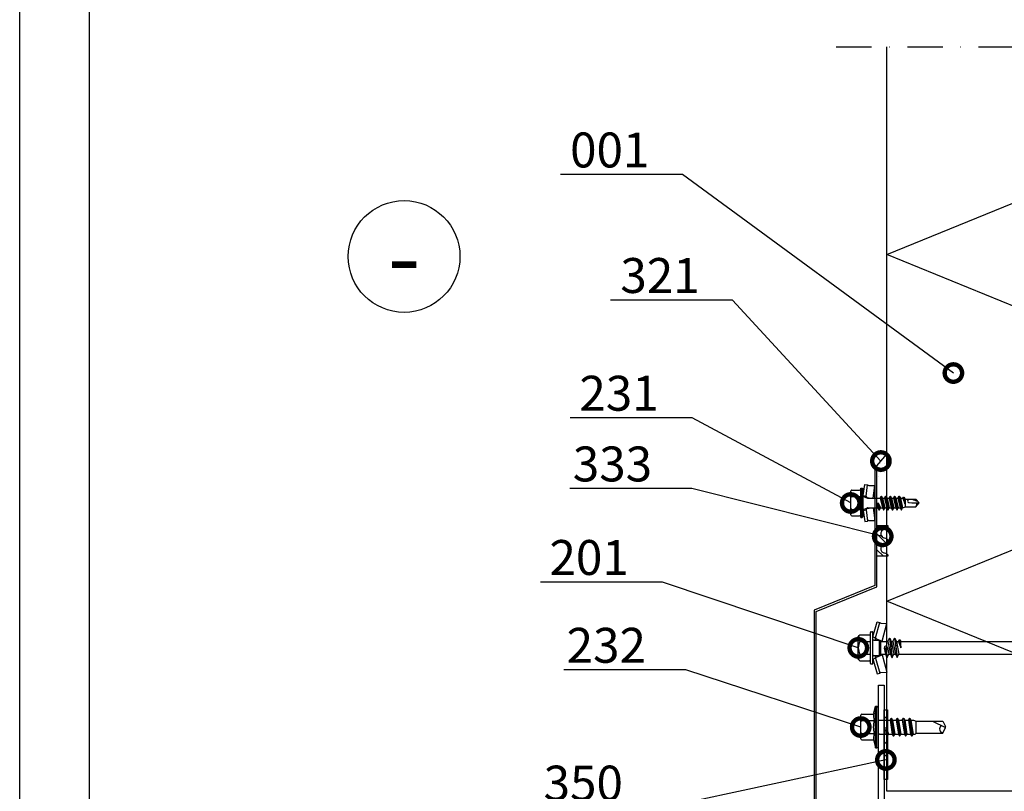
# Model space of a CAD drawing. Units: millimetres. Extents: x -236 to 8814, y -11971 to 6.
# Drawn here: x 824 to 1177, y -9538 to -9262 of the extents above; entities that cross this region are included whole.
import ezdxf
from ezdxf import colors
from ezdxf.entities.mleader import LeaderData, LeaderLine
from ezdxf.enums import TextEntityAlignment as Align
from ezdxf.math import Vec2, Vec3

# ---------------------------------------------------------------- set-up
doc = ezdxf.new("R2010")
doc.units = ezdxf.units.MM
doc.linetypes.add('DASHDOT', pattern=[25.4, 12.7, -6.35, 0, -6.35])
doc.layers.get('0').update_dxf_attribs({"color": 1})
for name, color, linetype in [('A5MATER', 5, 'Continuous'), ('S-2_FI', 7, 'Continuous'), ('S-ANNOTATION', 7, 'Continuous'), ('S-CONNECTORS', 7, 'Continuous'), ('S-FACADE', 7, 'Continuous'), ('S-MATERIALS', 2, 'Continuous'), ('S-TEXT', 4, 'Continuous'), ('tiivisteet', 1, 'Continuous')]:
    doc.layers.add(name, color=color, linetype=linetype)
doc.layers.add('AM_8', color=1, linetype='Continuous', lineweight=25)
doc.styles.get("Standard").update_dxf_attribs({"font": 'arial.ttf'})

# ---------------------------------------------------------------- blocks, each defined once
blk = doc.blocks.new('title_block')
at = {"linetype": 'Continuous'}
for points in [[(0, 285), (198, 285), (198, 0), (0, 0)], [(5, 280), (193, 280), (193, 5), (5, 5)]]:
    blk.add_lwpolyline(points, close=True, dxfattribs=at)
for tag, p, height in [('SISÄLTÖ_1', (100.8, 268.82), 3), ('SISÄLTÖ_2', (100.8, 263.198), 3), ('SISÄLTÖ_3', (100.8, 257.575), 3), ('PÄIVÄYS', (18.019, 248.928), 2.5), ('MUUTOSPÄIVÄ', (65.019, 248.928), 2.5), ('TYÖNRO', (101.075, 246.649), 2.5), ('PIIRNO', (149.575, 246.649), 2.5), ('MUUTOS', (65.019, 241.928), 2.5), ('MITTAKAAVA', (18.019, 234.928), 2.5), ('KOHDE', (65.019, 234.928), 2.5), ('TIEDOSTOTUNNUS', (147.398, 234.922), 2.5)]:
    blk.add_attdef(tag, p, '', height=height)
blk = doc.blocks.new('201')
for p, q in [((-4.62, 9.67), (-4.62, 6.32)), ((-4, 10.27), (-4.4, 9.92)), ((-4, 10.27), (4, 10.27)), ((-2.31, 9.67), (-2.31, 6.32)), ((2.31, 9.67), (2.31, 6.32)), ((4, 10.27), (4.4, 9.92)), ((4.62, 9.67), (4.62, 6.32)), ((-3.91, 5.02), (-9.35, 3.57)), ((-9.35, 3.57), (-9.09, 2.6)), ((-3.65, 4.06), (-9.09, 2.6)), ((-5.75, 5.72), (-5.75, 5.22)), ((-5.55, 5.92), (5.55, 5.92)), ((-5.55, 5.02), (5.55, 5.02)), ((-3.91, 5.02), (-3.65, 4.06)), ((-3.65, 4.06), (-2.76, 4.06)), ((-3.27, 3.75), (-2.45, 1.69)), ((-2.76, 4.72), (-2.76, 2.68)), ((3.27, 3.75), (2.45, 1.69)), ((2.76, 4.72), (2.76, 2.68)), ((2.76, 4.06), (3.65, 4.06)), ((3.91, 5.02), (3.65, 4.06)), ((3.65, 4.06), (9.09, 2.6)), ((3.91, 5.02), (9.35, 3.57)), ((5.75, 5.72), (5.75, 5.22)), ((9.35, 3.57), (9.09, 2.6)), ((-8.83, 2.18), (-8.75, 0)), ((-2.45, 1.69), (-8.75, 0)), ((-8.75, 0), (-3.45, 0)), ((-2.25, 0.58), (-3.45, 0.02)), ((0.01, 0.48), (-3.45, 0.02)), ((0.02, 0.38), (-3.45, -0.08)), ((-3.45, 0.02), (-3.45, -0.08)), ((-2.76, 2.68), (-2.25, 2.17)), ((-2.76, 2.68), (2.76, 2.68)), ((-2.45, 1.69), (-2.25, 1.69)), ((-2.25, 2.17), (-2.25, 0.58)), ((-2.25, 2.17), (2.25, 2.17)), ((-0.12, 1.01), (-2.25, 0.58)), ((0.01, 0.48), (0.03, 0.47)), ((0.04, 0.4), (0.02, 0.38)), ((0.03, 0.47), (0.05, 0.45)), ((0.05, 0.42), (0.04, 0.4)), ((0.05, 0.45), (0.05, 0.42)), ((2.76, 2.68), (2.25, 2.17)), ((2.25, 2.17), (2.25, -0.32)), ((2.25, 1.69), (2.45, 1.69)), ((2.25, 0), (8.75, 0)), ((2.45, 1.69), (8.75, 0)), ((8.83, 2.18), (8.75, 0)), ((-3.45, -0.08), (-2.25, -0.64)), ((3.45, -0.88), (-3.45, -1.79)), ((3.45, -0.98), (-3.45, -1.89)), ((-2.25, -1.23), (-3.45, -1.79)), ((-3.45, -1.79), (-3.45, -1.89)), ((-3.45, -1.89), (-2.25, -2.45)), ((3.45, -2.69), (-3.45, -3.6)), ((3.45, -2.79), (-3.45, -3.7)), ((-2.25, -3.04), (-3.45, -3.6)), ((0.12, -0.16), (-2.25, -0.64)), ((2.25, -0.32), (-2.25, -1.23)), ((-2.25, -0.64), (-2.25, -1.23)), ((2.25, -1.54), (-2.25, -2.45)), ((2.25, -2.13), (-2.25, -3.04)), ((-2.25, -2.45), (-2.25, -3.04)), ((2.25, -3.35), (-2.25, -4.26)), ((2.25, -0.32), (3.45, -0.88)), ((3.45, -0.98), (2.25, -1.54)), ((2.25, -1.54), (2.25, -2.13)), ((2.25, -2.13), (3.45, -2.69)), ((3.45, -2.79), (2.25, -3.35)), ((2.25, -3.35), (2.25, -4.1)), ((3.45, -0.88), (3.45, -0.98)), ((3.45, -2.69), (3.45, -2.79)), ((-3.45, -3.6), (-3.45, -3.7)), ((-3.45, -3.7), (-2.25, -4.26)), ((-2.25, -4.26), (-2.25, -127.96)), ((2.25, -4.1), (0, -5)), ((2.85, -4.38), (0, -5)), ((2.85, -4.72), (0, -5)), ((0, -5), (2.25, -5)), ((2.25, -4.1), (2.85, -4.38)), ((2.85, -4.72), (2.25, -5)), ((2.25, -5), (2.25, -127.96)), ((2.85, -4.38), (2.85, -4.72)), ((-2.25, -127.96), (-2.7, -128.22)), ((2.25, -127.96), (-2.7, -128.22)), ((2.25, -127.96), (-2.7, -128.37)), ((-2.7, -128.22), (-2.7, -128.37)), ((-2.7, -128.37), (-2.04, -128.76)), ((2.7, -129.13), (-2.7, -130.03)), ((2.7, -129.28), (-2.7, -130.18)), ((-2.04, -129.65), (-2.7, -130.03)), ((-2.7, -130.03), (-2.7, -130.18)), ((-2.7, -130.18), (-2.04, -130.57)), ((-2.25, -127.96), (2.25, -127.96)), ((2.25, -127.96), (-2.04, -128.76)), ((2.03, -128.74), (-2.04, -129.65)), ((-2.04, -128.76), (-2.04, -129.65)), ((2.03, -129.66), (-2.04, -130.57)), ((2.25, -127.96), (2.03, -128.74)), ((2.03, -128.74), (2.7, -129.13)), ((2.7, -129.28), (2.03, -129.66)), ((2.03, -129.66), (2.03, -130.55)), ((2.7, -129.13), (2.7, -129.28)), ((2.7, -130.94), (-2.7, -131.84)), ((2.7, -131.09), (-2.7, -131.99)), ((-2.04, -131.46), (-2.7, -131.84)), ((-2.7, -131.84), (-2.7, -131.99)), ((-2.7, -131.99), (-2.04, -132.38)), ((2.7, -132.75), (-2.7, -133.65)), ((2.7, -132.9), (-2.7, -133.8)), ((-2.04, -133.27), (-2.7, -133.65)), ((-2.7, -133.65), (-2.7, -133.8)), ((-2.7, -133.8), (-2.04, -134.19)), ((2.03, -130.55), (-2.04, -131.46)), ((-2.04, -130.57), (-2.04, -131.46)), ((2.03, -131.47), (-2.04, -132.38)), ((2.03, -132.36), (-2.04, -133.27)), ((-2.04, -132.38), (-2.04, -133.27)), ((2.03, -133.28), (-2.04, -134.19)), ((2.03, -130.55), (2.7, -130.94)), ((2.7, -131.09), (2.03, -131.47)), ((2.03, -131.47), (2.03, -132.36)), ((2.03, -132.36), (2.7, -132.75)), ((2.7, -132.9), (2.03, -133.28)), ((2.03, -133.28), (2.03, -134.17)), ((2.7, -130.94), (2.7, -131.09)), ((2.7, -132.75), (2.7, -132.9)), ((2.7, -134.56), (-2.7, -135.46)), ((2.7, -134.71), (-2.7, -135.61)), ((-2.04, -135.08), (-2.7, -135.46)), ((-2.7, -135.46), (-2.7, -135.61)), ((-2.7, -135.61), (-2.04, -136)), ((2.7, -136.37), (-2.7, -137.27)), ((2.7, -136.52), (-2.7, -137.42)), ((-2.04, -136.89), (-2.7, -137.27)), ((-2.7, -137.27), (-2.7, -137.42)), ((-2.7, -137.42), (-2.04, -137.81)), ((2.03, -134.17), (-2.04, -135.08)), ((-2.04, -134.19), (-2.04, -135.08)), ((2.03, -135.09), (-2.04, -136)), ((2.03, -135.98), (-2.04, -136.89)), ((-2.04, -136), (-2.04, -136.89)), ((2.03, -136.9), (-2.04, -137.81)), ((2.03, -134.17), (2.7, -134.56)), ((2.7, -134.71), (2.03, -135.09)), ((2.03, -135.09), (2.03, -135.98)), ((2.03, -135.98), (2.7, -136.37)), ((2.7, -136.52), (2.03, -136.9)), ((2.03, -136.9), (2.03, -137.79)), ((2.7, -134.56), (2.7, -134.71)), ((2.7, -136.37), (2.7, -136.52)), ((2.7, -138.18), (-2.7, -139.08)), ((2.7, -138.33), (-2.7, -139.23)), ((-2.04, -138.7), (-2.7, -139.08)), ((-2.7, -139.08), (-2.7, -139.23)), ((-2.7, -139.23), (-2.04, -139.62)), ((2.7, -139.99), (-2.7, -140.89)), ((2.7, -140.14), (-2.7, -141.04)), ((-2.04, -140.51), (-2.7, -140.89)), ((-2.7, -140.89), (-2.7, -141.04)), ((2.03, -137.79), (-2.04, -138.7)), ((-2.04, -137.81), (-2.04, -138.7)), ((2.03, -138.71), (-2.04, -139.62)), ((2.03, -139.6), (-2.04, -140.51)), ((-2.04, -139.62), (-2.04, -140.51)), ((2.03, -140.52), (-2.04, -141.43)), ((2.03, -137.79), (2.7, -138.18)), ((2.7, -138.33), (2.03, -138.71)), ((2.03, -138.71), (2.03, -139.6)), ((2.03, -139.6), (2.7, -139.99)), ((2.7, -140.14), (2.03, -140.52)), ((2.03, -140.52), (2.03, -141.41)), ((2.7, -138.18), (2.7, -138.33)), ((2.7, -139.99), (2.7, -140.14)), ((-2.7, -141.04), (-2.04, -141.43)), ((2.7, -141.8), (-2.7, -142.7)), ((2.7, -141.95), (-2.7, -142.85)), ((-2.04, -142.32), (-2.7, -142.7)), ((-2.7, -142.7), (-2.7, -142.85)), ((-2.7, -142.85), (-2.04, -143.24)), ((2.7, -143.61), (-2.7, -144.51)), ((2.7, -143.76), (-2.7, -144.66)), ((-2.04, -144.13), (-2.7, -144.51)), ((-2.7, -144.51), (-2.7, -144.66)), ((2.03, -141.41), (-2.04, -142.32)), ((-2.04, -141.43), (-2.04, -142.32)), ((2.03, -142.33), (-2.04, -143.24)), ((2.03, -143.22), (-2.04, -144.13)), ((-2.04, -143.24), (-2.04, -144.13)), ((2.03, -144.14), (-2.04, -145.05)), ((2.03, -141.41), (2.7, -141.8)), ((2.7, -141.95), (2.03, -142.33)), ((2.03, -142.33), (2.03, -143.22)), ((2.03, -143.22), (2.7, -143.61)), ((2.7, -143.76), (2.03, -144.14)), ((2.03, -144.14), (2.03, -145.03)), ((2.7, -141.8), (2.7, -141.95)), ((2.7, -143.61), (2.7, -143.76)), ((-2.7, -144.66), (-2.04, -145.05)), ((2.7, -145.42), (-2.7, -146.32)), ((2.7, -145.57), (-2.7, -146.47)), ((-2.04, -145.94), (-2.7, -146.32)), ((-2.7, -146.32), (-2.7, -146.47)), ((-2.7, -146.47), (-2.04, -146.86)), ((2.7, -147.23), (-2.7, -148.13)), ((2.7, -147.38), (-2.7, -148.28)), ((-2.04, -147.75), (-2.7, -148.13)), ((2.03, -145.03), (-2.04, -145.94)), ((-2.04, -145.05), (-2.04, -145.94)), ((2.03, -145.95), (-2.04, -146.86)), ((2.03, -146.84), (-2.04, -147.75)), ((-2.04, -146.86), (-2.04, -147.75)), ((2.03, -147.76), (-2.04, -148.67)), ((2.03, -145.03), (2.7, -145.42)), ((2.7, -145.57), (2.03, -145.95)), ((2.03, -145.95), (2.03, -146.84)), ((2.03, -146.84), (2.7, -147.23)), ((2.7, -147.38), (2.03, -147.76)), ((2.03, -147.76), (2.03, -148.65)), ((2.7, -145.42), (2.7, -145.57)), ((2.7, -147.23), (2.7, -147.38)), ((-2.7, -148.13), (-2.7, -148.28)), ((-2.7, -148.28), (-2.04, -148.67)), ((2.7, -149.04), (-2.7, -149.94)), ((2.7, -149.19), (-2.7, -150.09)), ((-2.04, -149.56), (-2.7, -149.94)), ((-2.7, -149.94), (-2.7, -150.09)), ((-2.7, -150.09), (-2.04, -150.48)), ((2.7, -150.85), (-2.7, -151.75)), ((2.7, -151), (-2.7, -151.9)), ((-2.04, -151.37), (-2.7, -151.75)), ((2.03, -148.65), (-2.04, -149.56)), ((-2.04, -148.67), (-2.04, -149.56)), ((2.03, -149.57), (-2.04, -150.48)), ((2.03, -150.46), (-2.04, -151.37)), ((-2.04, -150.48), (-2.04, -151.37)), ((2.03, -151.38), (-2.04, -152.29)), ((2.03, -148.65), (2.7, -149.04)), ((2.7, -149.19), (2.03, -149.57)), ((2.03, -149.57), (2.03, -150.46)), ((2.03, -150.46), (2.7, -150.85)), ((2.7, -151), (2.03, -151.38)), ((2.03, -151.38), (2.03, -152.27)), ((2.7, -149.04), (2.7, -149.19)), ((2.7, -150.85), (2.7, -151)), ((-2.7, -151.75), (-2.7, -151.9)), ((-2.7, -151.9), (-2.04, -152.29)), ((2.7, -152.66), (-2.7, -153.56)), ((2.7, -152.81), (-2.7, -153.71)), ((-2.04, -153.18), (-2.7, -153.56)), ((-2.7, -153.56), (-2.7, -153.71)), ((-2.7, -153.71), (-2.04, -154.1)), ((2.7, -154.47), (-2.7, -155.37)), ((2.7, -154.62), (-2.7, -155.52)), ((-2.04, -154.99), (-2.7, -155.37)), ((2.03, -152.27), (-2.04, -153.18)), ((-2.04, -152.29), (-2.04, -153.18)), ((2.03, -153.19), (-2.04, -154.1)), ((2.03, -154.08), (-2.04, -154.99)), ((-2.04, -154.1), (-2.04, -154.99)), ((2.03, -155), (-2.04, -155.91)), ((2.03, -152.27), (2.7, -152.66)), ((2.7, -152.81), (2.03, -153.19)), ((2.03, -153.19), (2.03, -154.08)), ((2.03, -154.08), (2.7, -154.47)), ((2.7, -154.62), (2.03, -155)), ((2.03, -155), (2.03, -155.89)), ((2.7, -152.66), (2.7, -152.81)), ((2.7, -154.47), (2.7, -154.62)), ((-2.7, -155.37), (-2.7, -155.52)), ((-2.7, -155.52), (-2.04, -155.91)), ((2.7, -156.28), (-2.7, -157.18)), ((2.7, -156.43), (-2.7, -157.33)), ((-2.04, -156.8), (-2.7, -157.18)), ((-2.7, -157.18), (-2.7, -157.33)), ((-2.7, -157.33), (-2.04, -157.72)), ((2.7, -158.09), (-2.7, -158.99)), ((2.7, -158.24), (-2.7, -159.14)), ((-2.04, -158.61), (-2.7, -158.99)), ((2.03, -155.89), (-2.04, -156.8)), ((-2.04, -155.91), (-2.04, -156.8)), ((2.03, -156.81), (-2.04, -157.72)), ((2.03, -157.7), (-2.04, -158.61)), ((-2.04, -157.72), (-2.04, -158.61)), ((2.03, -158.62), (-2.04, -159.53)), ((2.03, -155.89), (2.7, -156.28)), ((2.7, -156.43), (2.03, -156.81)), ((2.03, -156.81), (2.03, -157.7)), ((2.03, -157.7), (2.7, -158.09)), ((2.7, -158.24), (2.03, -158.62)), ((2.03, -158.62), (2.03, -159.51)), ((2.7, -156.28), (2.7, -156.43)), ((2.7, -158.09), (2.7, -158.24)), ((-2.7, -158.99), (-2.7, -159.14)), ((-2.7, -159.14), (-2.04, -159.53)), ((2.7, -159.9), (-2.7, -160.8)), ((2.7, -160.05), (-2.7, -160.95)), ((-2.04, -160.42), (-2.7, -160.8)), ((-2.7, -160.8), (-2.7, -160.95)), ((-2.7, -160.95), (-2.04, -161.34)), ((2.7, -161.71), (-2.7, -162.61)), ((2.7, -161.86), (-2.7, -162.76)), ((2.03, -159.51), (-2.04, -160.42)), ((-2.04, -159.53), (-2.04, -160.42)), ((2.03, -160.43), (-2.04, -161.34)), ((2.03, -161.32), (-2.04, -162.23)), ((-2.04, -161.34), (-2.04, -162.23)), ((2.03, -159.51), (2.7, -159.9)), ((2.7, -160.05), (2.03, -160.43)), ((2.03, -160.43), (2.03, -161.32)), ((2.03, -161.32), (2.7, -161.71)), ((2.7, -161.86), (2.03, -162.24)), ((2.7, -159.9), (2.7, -160.05)), ((2.7, -161.71), (2.7, -161.86)), ((-2.04, -162.23), (-2.7, -162.61)), ((-2.7, -162.61), (-2.7, -162.76)), ((-2.7, -162.76), (-2.04, -163.15)), ((2.7, -163.52), (-2.7, -164.42)), ((2.7, -163.67), (-2.7, -164.57)), ((-2.04, -164.04), (-2.7, -164.42)), ((-2.7, -164.42), (-2.7, -164.57)), ((-2.7, -164.57), (-2.04, -164.96)), ((2.7, -165.33), (-2.7, -166.23)), ((2.7, -165.48), (-2.7, -166.38)), ((2.03, -162.24), (-2.04, -163.15)), ((2.03, -163.13), (-2.04, -164.04)), ((-2.04, -163.15), (-2.04, -164.04)), ((2.03, -164.05), (-2.04, -164.96)), ((2.03, -164.94), (-2.04, -165.85)), ((-2.04, -164.96), (-2.04, -165.85)), ((2.03, -162.24), (2.03, -163.13)), ((2.03, -163.13), (2.7, -163.52)), ((2.7, -163.67), (2.03, -164.05)), ((2.03, -164.05), (2.03, -164.94)), ((2.03, -164.94), (2.7, -165.33)), ((2.7, -165.48), (2.03, -165.86)), ((2.7, -163.52), (2.7, -163.67)), ((2.7, -165.33), (2.7, -165.48)), ((-2.04, -165.85), (-2.7, -166.23)), ((-2.7, -166.23), (-2.7, -166.38)), ((-2.7, -166.38), (-2.04, -166.77)), ((2.7, -167.14), (-2.7, -168.04)), ((2.7, -167.29), (-2.7, -168.19)), ((-2.04, -167.66), (-2.7, -168.04)), ((-2.7, -168.04), (-2.7, -168.19)), ((-2.7, -168.19), (-2.04, -168.58)), ((2.7, -168.95), (-2.7, -169.85)), ((2.7, -169.1), (-2.7, -170)), ((2.03, -165.86), (-2.04, -166.77)), ((2.03, -166.75), (-2.04, -167.66)), ((-2.04, -166.77), (-2.04, -167.66)), ((2.03, -167.67), (-2.04, -168.58)), ((2.03, -168.56), (-2.04, -169.47)), ((-2.04, -168.58), (-2.04, -169.47)), ((2.03, -165.86), (2.03, -166.75)), ((2.03, -166.75), (2.7, -167.14)), ((2.7, -167.29), (2.03, -167.67)), ((2.03, -167.67), (2.03, -168.56)), ((2.03, -168.56), (2.7, -168.95)), ((2.7, -169.1), (2.03, -169.48)), ((2.7, -167.14), (2.7, -167.29)), ((2.7, -168.95), (2.7, -169.1)), ((-2.04, -169.47), (-2.7, -169.85)), ((-2.7, -169.85), (-2.7, -170)), ((-2.7, -170), (-2.04, -170.39)), ((2.7, -170.76), (-2.7, -171.66)), ((2.7, -170.91), (-2.7, -171.81)), ((-2.04, -171.28), (-2.7, -171.66)), ((-2.7, -171.66), (-2.7, -171.81)), ((-2.7, -171.81), (-2.04, -172.2)), ((2.7, -172.57), (-2.7, -173.47)), ((2.7, -172.72), (-2.7, -173.62)), ((2.03, -169.48), (-2.04, -170.39)), ((2.03, -170.37), (-2.04, -171.28)), ((-2.04, -170.39), (-2.04, -171.28)), ((2.03, -171.29), (-2.04, -172.2)), ((2.03, -172.18), (-2.04, -173.09)), ((-2.04, -172.2), (-2.04, -173.09)), ((2.03, -169.48), (2.03, -170.37)), ((2.03, -170.37), (2.7, -170.76)), ((2.7, -170.91), (2.03, -171.29)), ((2.03, -171.29), (2.03, -172.18)), ((2.03, -172.18), (2.7, -172.57)), ((2.7, -172.72), (2.03, -173.1)), ((2.7, -170.76), (2.7, -170.91)), ((2.7, -172.57), (2.7, -172.72)), ((-2.04, -173.09), (-2.7, -173.47)), ((-2.7, -173.47), (-2.7, -173.62)), ((-2.7, -173.62), (-2.04, -174.01)), ((0.78, -174.7), (-2.7, -175.28)), ((0.61, -174.88), (-2.7, -175.43)), ((-2.04, -174.9), (-2.7, -175.28)), ((-2.7, -175.28), (-2.7, -175.43)), ((-2.7, -175.43), (-2.08, -175.79)), ((-2.08, -175.79), (-2.21, -176.81)), ((0.47, -176.2), (-2.21, -176.81)), ((-0.35, -175.44), (-2.08, -175.79)), ((2.03, -173.1), (-2.04, -174.01)), ((2.03, -173.99), (-2.04, -174.9)), ((-2.04, -174.01), (-2.04, -174.9)), ((0.48, -175.26), (-0.35, -175.44)), ((-0.35, -175.44), (0.47, -175.44)), ((0.47, -175.31), (0.47, -189.44)), ((2.7, -174.38), (1.49, -174.58)), ((2.7, -174.53), (1.7, -174.69)), ((2.03, -174.91), (1.92, -174.94)), ((2.01, -175.21), (2.09, -175.83)), ((2.03, -173.1), (2.03, -173.99)), ((2.03, -173.99), (2.7, -174.38)), ((2.7, -174.53), (2.03, -174.91)), ((2.03, -174.91), (2.03, -175.44)), ((2.09, -175.83), (2.7, -176.19)), ((2.7, -174.38), (2.7, -174.53)), ((2.7, -176.19), (2.7, -176.34)), ((0.47, -176.56), (-2.7, -177.09)), ((0.47, -176.71), (-2.7, -177.24)), ((-2.21, -176.81), (-2.7, -177.09)), ((-2.7, -177.09), (-2.7, -177.24)), ((-2.7, -177.24), (-2.3, -177.47)), ((-2.57, -178.9), (-2.59, -178.94)), ((-2.59, -178.94), (-2.58, -178.98)), ((-2.58, -178.98), (-2.56, -179.01)), ((-2.54, -178.88), (-2.57, -178.9)), ((-2.56, -179.01), (-2.5, -179.04)), ((-2.56, -179.01), (-2.52, -179.02)), ((0.47, -178.37), (-2.54, -178.88)), ((-2.47, -178.83), (-2.54, -178.88)), ((0.47, -178.52), (-2.52, -179.02)), ((0.47, -178.59), (-2.5, -179.04)), ((-2.5, -179.04), (0.47, -179.04)), ((-2.5, -179.04), (-2.5, -192.4)), ((-2.3, -177.47), (-2.47, -178.83)), ((0.47, -178.22), (-2.47, -178.83)), ((0.47, -176.95), (-2.3, -177.47)), ((2.7, -176.34), (2.19, -176.63)), ((2.19, -176.63), (2.34, -177.83)), ((2.34, -177.83), (2.64, -178.01)), ((2.64, -178.16), (2.4, -178.29)), ((2.4, -178.29), (2.5, -179.04)), ((2.5, -179.04), (2.5, -192.4)), ((2.64, -178.01), (2.64, -178.16)), ((0.27, -190.19), (-0.77, -192)), ((-2.5, -192.4), (-0.53, -193.54)), ((-0.77, -192), (-0.53, -193.54)), ((-0.53, -193.54), (0.52, -193.54)), ((2.5, -192.4), (0.52, -193.54))]:
    blk.add_line(p, q)
for points in [[(-2.51, 5.92), (-2.31, 6.32)], [(2.31, 6.32), (2.51, 5.92)]]:
    blk.add_lwpolyline(points)
for centre, radius, start, end in [((-3.46, 8.86), 1.41, 131.5906, 144.9142), ((-3.46, 8.86), 1.41, 35.0858, 131.5906), ((0, 5.53), 4.74, 60.8722, 119.1278), ((3.46, 8.86), 1.41, 48.4094, 144.9142), ((3.46, 8.86), 1.41, 35.0858, 48.4094), ((-5.55, 5.72), 0.2, 90, 180), ((-5.55, 5.22), 0.2, 180, 270), ((-5.02, 6.32), 0.4, 270, 0), ((-3.74, 3.57), 0.5, 21.7789, 79.7666), ((-3.06, 4.72), 0.3, 0, 90), ((3.06, 4.72), 0.3, 90, 180), ((3.74, 3.57), 0.5, 100.2334, 158.2211), ((5.02, 6.32), 0.4, 180, 270), ((5.55, 5.72), 0.2, 0, 90), ((5.55, 5.22), 0.2, 270, 0), ((-9.33, 2.16), 0.5, 2, 62.0295), ((0, 0.43), 0.598, 281.3711, 101.3711), ((9.33, 2.16), 0.5, 117.9705, 178), ((1.24, -175.31), 0.768, 7.36, 180), ((-1.03, -189.44), 1.5, 330, 0), ((-0.84, -195.63), 3.63, 88.9228, 117.2555)]:
    blk.add_arc(centre, radius, start, end)
blk = doc.blocks.new('231')
for p, q in [((-4.616, 8.242848), (-4.616, 5.442848)), ((-4.216, 8.642848), (-2.308, 8.642848)), ((-2.308, 8.642848), (0, 8.642848)), ((-2.308, 8.242848), (-2.308, 5.042848)), ((0, 8.642848), (2.308, 8.642848)), ((0, 8.642848), (2.308, 8.642848)), ((2.308, 8.642848), (4.216, 8.642848)), ((2.308, 8.642848), (4.216, 8.642848)), ((2.308, 8.242848), (2.308, 5.042848)), ((4.616, 8.242848), (4.616, 5.442848)), ((-2.639173, 4.142848), (-6.65, 3.579163)), ((-6.65, 3.579163), (-6.510827, 2.588895)), ((-5.25, 5.042848), (-5.25, 4.541418)), ((-5.25, 5.042848), (0, 5.042848)), ((-5.25, 4.541418), (0, 4.541418)), ((-5.25, 4.541418), (-4.775, 4.142848)), ((-4.775, 4.142848), (0, 4.142848)), ((-2.639173, 4.142848), (0, 4.142848)), ((-2.639173, 4.142848), (-2.5, 3.15258)), ((-2.3, 4.142848), (-1.811124, 2.809549)), ((0, 5.042848), (5.25, 5.042848)), ((0, 4.541418), (5.25, 4.541418)), ((0, 4.142848), (4.775, 4.142848)), ((0, 4.142848), (2.639173, 4.142848)), ((2.3, 4.142848), (1.811124, 2.809549)), ((2.639173, 4.142848), (2.5, 3.15258)), ((2.639173, 4.142848), (6.65, 3.579163)), ((5.25, 4.541418), (4.775, 4.142848)), ((5.25, 5.042848), (5.25, 4.541418)), ((6.65, 3.579163), (6.510827, 2.588895)), ((-2.5, 3.15258), (-6.510827, 2.588895)), ((-6.25, 2.149809), (-6.25, 0)), ((-1.75, 0.632434), (-6.25, 0)), ((-6.25, 0), (-1.75, 0)), ((-2.5, 3.15258), (-1.936902, 3.15258)), ((-1.990956, 2.725441), (-1.75, 1.358912)), ((-1.75, 2.465294), (-1.75, -1.096874)), ((1.990956, 2.725441), (1.75, 1.358912)), ((1.75, 2.465294), (1.75, -1.891874)), ((1.75, 0.632434), (6.25, 0)), ((1.75, 0), (6.25, 0)), ((1.936902, 3.15258), (2.5, 3.15258)), ((2.5, 3.15258), (6.510827, 2.588895)), ((6.25, 2.149809), (6.25, 0)), ((-1.75, -1.096874), (-2.4, -1.472152)), ((0, -1.144652), (-2.4, -1.472152)), ((0, -1.144652), (-2.4, -1.612152)), ((-2.4, -1.472152), (-2.4, -1.612152)), ((-2.4, -1.612152), (-1.75, -1.98743)), ((2.4, -2.267152), (-2.4, -3.062152)), ((2.4, -2.407152), (-2.4, -3.202152)), ((-1.75, -2.686874), (-2.4, -3.062152)), ((-2.4, -3.062152), (-2.4, -3.202152)), ((-2.4, -3.202152), (-1.75, -3.57743)), ((-1.75, -1.096874), (0, -1.144652)), ((0, -1.144652), (-1.75, -1.98743)), ((1.75, -1.891874), (-1.75, -2.686874)), ((-1.75, -1.98743), (-1.75, -2.686874)), ((1.75, -2.78243), (-1.75, -3.57743)), ((1.75, -3.481874), (-1.75, -4.276874)), ((1.75, -1.891874), (2.4, -2.267152)), ((2.4, -2.407152), (1.75, -2.78243)), ((1.75, -2.78243), (1.75, -3.481874)), ((1.75, -3.481874), (2.4, -3.857152)), ((2.4, -2.267152), (2.4, -2.407152)), ((2.4, -3.857152), (-2.4, -4.652152)), ((2.4, -3.997152), (-2.4, -4.792152)), ((-1.75, -4.276874), (-2.4, -4.652152)), ((-2.4, -4.652152), (-2.4, -4.792152)), ((-2.4, -4.792152), (-1.75, -5.16743)), ((2.4, -5.447152), (-2.4, -6.242152)), ((2.4, -5.587152), (-2.4, -6.382152)), ((-1.75, -5.866874), (-2.4, -6.242152)), ((-2.4, -6.242152), (-2.4, -6.382152)), ((-2.4, -6.382152), (-1.75, -6.75743)), ((2.4, -7.037152), (-2.4, -7.832152)), ((-1.75, -3.57743), (-1.75, -4.276874)), ((1.75, -4.37243), (-1.75, -5.16743)), ((1.75, -5.071874), (-1.75, -5.866874)), ((-1.75, -5.16743), (-1.75, -5.866874)), ((1.75, -5.96243), (-1.75, -6.75743)), ((1.75, -6.661874), (-1.75, -7.456874)), ((-1.75, -6.75743), (-1.75, -7.456874)), ((2.4, -3.997152), (1.75, -4.37243)), ((1.75, -4.37243), (1.75, -5.071874)), ((1.75, -5.071874), (2.4, -5.447152)), ((2.4, -5.587152), (1.75, -5.96243)), ((1.75, -5.96243), (1.75, -6.661874)), ((1.75, -6.661874), (2.4, -7.037152)), ((2.4, -3.857152), (2.4, -3.997152)), ((2.4, -5.447152), (2.4, -5.587152)), ((2.4, -7.037152), (2.4, -7.177152)), ((2.4, -7.177152), (-2.4, -7.972152)), ((-1.75, -7.456874), (-2.4, -7.832152)), ((-2.4, -7.832152), (-2.4, -7.972152)), ((-2.4, -7.972152), (-1.75, -8.34743)), ((2.4, -8.627152), (-2.4, -9.422152)), ((2.4, -8.767152), (-2.4, -9.562152)), ((-1.75, -9.046874), (-2.4, -9.422152)), ((-2.4, -9.422152), (-2.4, -9.562152)), ((-2.4, -9.562152), (-1.75, -9.93743)), ((1.75, -7.55243), (-1.75, -8.34743)), ((1.75, -8.251874), (-1.75, -9.046874)), ((-1.75, -8.34743), (-1.75, -9.046874)), ((1.75, -9.14243), (-1.75, -9.93743)), ((-1.75, -9.93743), (-1.4, -10.934502)), ((1.75, -9.993918), (-0.276418, -10.677106)), ((2.123582, -10.209606), (-0.276418, -10.677106)), ((2.123582, -10.349606), (-0.276418, -10.677106)), ((2.123582, -10.349606), (1.473582, -10.724883)), ((2.4, -7.177152), (1.75, -7.55243)), ((1.75, -7.55243), (1.75, -8.251874)), ((1.75, -8.251874), (2.4, -8.627152)), ((2.4, -8.767152), (1.75, -9.14243)), ((1.75, -9.14243), (1.75, -9.993918)), ((1.75, -9.993918), (2.123582, -10.209606)), ((2.123582, -10.209606), (2.123582, -10.349606)), ((2.4, -8.627152), (2.4, -8.767152)), ((-1.4, -10.934502), (1.4, -10.934502)), ((-1.4, -10.934502), (-1.4, -14.682413)), ((-0.276418, -10.677106), (1.473582, -10.724883)), ((0.175736, -12.151042), (0, -13.282413)), ((0, -13.282413), (0, -15.857152)), ((0.37039, -11.804205), (0.175736, -12.151042)), ((0.6, -11.682413), (0.37039, -11.804205)), ((1.473582, -10.724883), (1.4, -10.934502)), ((1.4, -10.934502), (1.4, -14.682413)), ((-1.4, -14.682413), (0, -15.857152)), ((1.4, -14.682413), (0, -15.857152))]:
    blk.add_line(p, q)
for centre, radius, start, end in [((-4.216, 8.242848), 0.4, 90, 180), ((-2.708, 8.242848), 0.4, 0, 90), ((-1.908, 8.242848), 0.4, 90, 180), ((1.908, 8.242848), 0.4, 0, 90), ((2.708, 8.242848), 0.4, 90, 180), ((4.216, 8.242848), 0.4, 0, 90), ((-5.016, 5.442848), 0.4, 270, 0), ((5.016, 5.442848), 0.4, 180, 270), ((-6.75, 2.149809), 0.5, 0, 61.422555), ((-2.5, 2.635683), 0.516897, 10, 90), ((-2.75, 2.465294), 1, 0, 20.136303), ((2.75, 2.465294), 1, 159.863697, 180), ((2.5, 2.635683), 0.516897, 90, 170), ((6.75, 2.149809), 0.5, 118.577445, 180), ((0.6, -12.682413), 1, 36.869898, 90), ((19.628005, -21.512834), 20, 155.699579, 162.063843), ((-5.867972, -34.176956), 20, 72.938466, 77.091273)]:
    blk.add_arc(centre, radius, start, end)
blk = doc.blocks.new('EA1D150')
blk.add_lwpolyline([(-79, 48), (-79, 1.2, 0.414214), (-75.8, -2), (75.8, -2, 0.414214), (79, 1.2), (79, 48), (77, 48), (77, 1.2, -0.414214), (75.8, 0), (-75.8, 0, -0.414214), (-77, 1.2), (-77, 48)], format="xyb", close=True)
blk = doc.blocks.new('232')
for p, q in [((-5.19, 5), (-4.52, 7.5)), ((-4.52, 7.5), (-4.02, 7.5)), ((-4.52, -7.5), (-4.52, 7.5)), ((-4.02, -7.5), (-4.02, 7.5)), ((-4.02, 7.5), (-3.42, 7.15)), ((-3.42, -7.15), (-3.42, 7.15)), ((-9.82, 2.31), (-9.82, 4.22)), ((-9.82, 2.31), (-9.82, 4.22)), ((-9.42, 4.62), (-5.28, 4.62)), ((-9.82, 0), (-9.82, 2.31)), ((-9.82, 0), (-9.82, 2.31)), ((-9.42, 2.31), (-4.92, 2.31)), ((-3.42, 2.5), (0.67, 2.5)), ((0.67, 2.5), (1.05, 3.15)), ((0.67, 2.5), (1.47, -2.5)), ((1.05, 3.15), (1.19, 3.15)), ((1.05, 3.15), (1.84, -3.15)), ((1.19, 3.15), (1.56, 2.5)), ((1.19, 3.15), (1.98, -3.15)), ((1.56, 2.5), (2.86, 2.5)), ((1.56, 2.5), (2.36, -2.5)), ((2.86, 2.5), (3.24, 3.15)), ((2.86, 2.5), (3.66, -2.5)), ((3.24, 3.15), (3.38, 3.15)), ((3.24, 3.15), (4.03, -3.15)), ((3.38, 3.15), (3.75, 2.5)), ((3.38, 3.15), (4.17, -3.15)), ((3.75, 2.5), (5.05, 2.5)), ((3.75, 2.5), (4.55, -2.5)), ((5.05, 2.5), (5.43, 3.15)), ((5.05, 2.5), (5.85, -2.5)), ((5.43, 3.15), (5.57, 3.15)), ((5.43, 3.15), (6.22, -3.15)), ((5.57, 3.15), (5.94, 2.5)), ((5.57, 3.15), (6.36, -3.15)), ((5.94, 2.5), (7.24, 2.5)), ((5.94, 2.5), (6.74, -2.5)), ((7.24, 2.5), (7.62, 3.15)), ((7.24, 2.5), (8.04, -2.5)), ((7.62, 3.15), (7.76, 3.15)), ((7.62, 3.15), (8.41, -3.15)), ((7.76, 3.15), (8.13, 2.5)), ((7.76, 3.15), (8.55, -3.15)), ((8.13, 2.5), (9.08, 2.5)), ((8.13, 2.5), (8.93, -2.5)), ((9.08, 2.5), (10.08, 2.15)), ((10.08, 2.15), (19.58, 2.15)), ((10.08, -2.15), (10.08, 2.15)), ((15.83, 2.15), (20.58, -0.2)), ((19.58, 2.15), (20.58, 0.2)), ((20.58, -0.21), (20.58, 0.21)), ((20.58, -0.2), (20.58, 0.2)), ((-9.82, -2.31), (-9.82, 0)), ((-9.82, -4.22), (-9.82, -2.31)), ((-9.42, -2.31), (-4.92, -2.31)), ((-3.08, -2.5), (-0.72, -2.5)), ((-0.72, -2.5), (-0.68, 0)), ((-0.72, -2.5), (-0.35, -3.15)), ((-0.68, 0), (-0.35, -3.15)), ((-0.68, 0), (-0.21, -3.15)), ((-0.68, 0), (0.17, -2.5)), ((-0.35, -3.15), (-0.21, -3.15)), ((-0.21, -3.15), (0.17, -2.5)), ((0.17, -2.5), (1.47, -2.5)), ((1.47, -2.5), (1.84, -3.15)), ((1.84, -3.15), (1.98, -3.15)), ((1.98, -3.15), (2.36, -2.5)), ((2.36, -2.5), (3.66, -2.5)), ((3.66, -2.5), (4.03, -3.15)), ((4.03, -3.15), (4.17, -3.15)), ((4.17, -3.15), (4.55, -2.5)), ((4.55, -2.5), (5.85, -2.5)), ((5.85, -2.5), (6.22, -3.15)), ((6.22, -3.15), (6.36, -3.15)), ((6.36, -3.15), (6.74, -2.5)), ((6.74, -2.5), (8.04, -2.5)), ((8.04, -2.5), (8.41, -3.15)), ((8.41, -3.15), (8.55, -3.15)), ((8.55, -3.15), (8.93, -2.5)), ((8.92, -2.5), (9.62, -2.5)), ((9.62, -2.5), (10.08, -2.15)), ((10.08, -2.15), (19.58, -2.15)), ((19.58, -2.15), (20.58, -0.2)), ((-9.42, -4.62), (-5.28, -4.62)), ((-5.19, -5), (-4.52, -7.5)), ((-4.52, -7.5), (-4.02, -7.5)), ((-4.02, -7.5), (-3.42, -7.15))]:
    blk.add_line(p, q)
for centre, radius, start, end in [((-9.42, 4.22), 0.4, 90, 180), ((-1.5, 4.01), 3.82, 165, 206.4384), ((-9.42, 2.71), 0.4, 180, 270), ((-9.42, 1.91), 0.4, 90, 180), ((1.53, 0), 6.86, 160.3354, 199.6646), ((19.93, -0.67), 1.53, 135.462, 256.687), ((-9.42, -1.91), 0.4, 180, 270), ((-9.42, -2.71), 0.4, 90, 180), ((-1.5, -4.01), 3.82, 153.5616, 195), ((-3.08, -3.5), 1, 90, 110.1363), ((-3.08, -3.5), 1, 90, 110.1363), ((-9.42, -4.22), 0.4, 180, 270)]:
    blk.add_arc(centre, radius, start, end)
blk = doc.blocks.new('_DotSmall')
at = {"color": 0, "linetype": 'ByBlock', "const_width": 0.5}
blk.add_lwpolyline([(-0.0625, 0, 1), (0.0625, 0, 1)], format="xyb", close=True, dxfattribs=at)

msp = doc.modelspace()

# ---------------------------------------------------------------- hatches: boundary and pattern name
at = {"layer": 'AM_8'}
h = msp.add_hatch(dxfattribs=at)
h.set_pattern_fill('_U', color=2, scale=3.2, angle=45, style=0, pattern_type=0)
h.set_pattern_definition([(45, (1088.8406, -8941.675), (-2.262742, 2.262742), [])])
h.paths.add_polyline_path([(1135.2, -9533.76), (1135.2, -9508.76), (1134, -9508.76), (1134, -9533.76)])
at = {"layer": 'S-MATERIALS', "ltscale": 2}
h = msp.add_hatch(dxfattribs=at)
h.set_pattern_fill('DOTS', color=256, scale=0.01)
h.set_pattern_definition([(0, (-5e-13, -891), (0.79375, 1.5875), [0, -1.5875])])
h.paths.add_polyline_path([(1132, -9420.65), (1132, -9421.43), (1131.32, -9421.43), (1130.65, -9422.21), (1134.35, -9422.21), (1135, -9422.21), (1135, -9417.19)])
h.paths.add_polyline_path([(1135, -9422.21), (1134.35, -9422.21), (1131.35, -9422.21), (1131.35, -9428.03), (1131.56, -9428.03, 0.414214), (1132.29, -9427.3), (1132.29, -9425.63, -0.414214), (1133.01, -9424.9), (1134.27, -9424.9, -0.414214), (1135, -9425.63)])
at = {"layer": 'tiivisteet'}
h = msp.add_hatch(dxfattribs=at)
h.set_pattern_fill('PYSTYV', color=15, scale=0.02, angle=45, style=0)
h.set_pattern_definition([(135, (-291.8825, -8916.3309), (-1.4142136, -1.4142136), [])])
edge = h.paths.add_edge_path()
edge.add_line((1135.35, -9453.78), (1131.35, -9453.78))
edge.add_line((1131.35, -9453.78), (1131.35, -9442.82))
edge.add_line((1131.35, -9442.82), (1135.35, -9442.82))
edge.add_line((1135.35, -9442.82), (1135.35, -9443.07))
edge.add_arc((1134.15, -9443.07), 1.2, -90, 0, ccw=False)
edge.add_arc((1134.15, -9445.67), 1.4, 90, 180)
edge.add_line((1132.75, -9445.67), (1132.75, -9445.77))
edge.add_arc((1134.15, -9445.77), 1.4, 180, 270)
edge.add_arc((1134.15, -9448.37), 1.2, 0, 90, ccw=False)
edge.add_line((1135.35, -9448.37), (1135.35, -9448.5))
edge.add_arc((1134.15, -9448.5), 1.2, -90, 0, ccw=False)
edge.add_arc((1134.15, -9451.1), 1.4, 90, 180)
edge.add_line((1132.75, -9451.1), (1132.75, -9451.18))
edge.add_arc((1134.15, -9451.18), 1.4, 180, 270)
edge.add_arc((1134.15, -9453.78), 1.2, 0, 90, ccw=False)
edge.add_line((1135.35, -9453.78), (1135.35, -9453.7))

# ---------------------------------------------------------------- linework, layer by layer
at = {"layer": 'A5MATER', "color": 15}
msp.add_lwpolyline([(1135.35, -9453.78), (1131.35, -9453.78), (1131.35, -9442.82), (1135.35, -9442.82), (1135.35, -9443.07, -0.414214), (1134.15, -9444.27, 0.414214), (1132.75, -9445.67), (1132.75, -9445.77, 0.414214), (1134.15, -9447.17, -0.414214), (1135.35, -9448.37), (1135.35, -9448.5, -0.414214), (1134.15, -9449.7, 0.414214), (1132.75, -9451.1), (1132.75, -9451.1), (1132.75, -9451.18, 0.414214), (1134.15, -9452.58, -0.414214), (1135.35, -9453.78), (1135.35, -9453.7)], format="xyb", dxfattribs=at)
at = {"layer": 'S-ANNOTATION', "linetype": 'DASHDOT'}
msp.add_lwpolyline([(1116.81, -9271.46), (1590, -9271.46)], dxfattribs=at)
at = {"layer": 'S-ANNOTATION', "ltscale": 5}
msp.add_circle((962.11, -9346.47), 20, dxfattribs=at)
at = {"layer": 'S-CONNECTORS'}
msp.add_lwpolyline([(1130.65, -9422.21), (1135, -9417.19)], dxfattribs=at)
at = {"layer": 'S-FACADE'}
msp.add_lwpolyline([(1287, -9271.46), (1287, -9537.94), (1135, -9537.94), (1135, -9271.46)], dxfattribs=at)
msp.add_lwpolyline([(1130.65, -9422.21), (1130.65, -9464.29), (1108.91, -9473.11), (1108.91, -9566.57), (1273.91, -9566.57), (1273.91, -9565.87), (1109.61, -9565.87), (1109.61, -9473.58), (1131.35, -9464.77), (1131.35, -9422.21)], close=True, dxfattribs=at)
at = {"layer": 'S-MATERIALS'}
msp.add_lwpolyline([(1271.98, -9537.94), (1287, -9531.81), (1135, -9469.81), (1287, -9407.81), (1135, -9345.81), (1287, -9283.81), (1256.71, -9271.46)], dxfattribs=at)
at = {"layer": 'S-MATERIALS', "ltscale": 0.5}
msp.add_lwpolyline([(1135.2, -9508.76), (1135.2, -9533.76), (1134, -9533.76), (1134, -9508.76)], close=True, dxfattribs=at)

# ---------------------------------------------------------------- block references
at = {"layer": 'S-2_FI', "ltscale": 5, "xscale": 5, "yscale": 5, "zscale": 5}
msp.add_blockref('title_block', (824.48, -10248.09), dxfattribs=at)
at = {"layer": 'S-CONNECTORS'}
for name, p, rotation in [('231', (1130.65, -9434.72), 89.999999999987), ('201', (1135, -9486.59), 90)]:
    msp.add_blockref(name, p, dxfattribs=dict(at, rotation=rotation))
msp.add_blockref('232', (1135.42, -9514.93), dxfattribs=at)
at = {"layer": 'S-FACADE', "ltscale": 2, "xscale": -1}
msp.add_blockref('EA1D150', (1211, -9547.93), dxfattribs=at)

# ---------------------------------------------------------------- texts
at = {"layer": 'S-ANNOTATION', "ltscale": 5}
msp.add_text('-', height=25, dxfattribs=at).set_placement((962.11, -9346.47), align=Align.MIDDLE_CENTER)

# ---------------------------------------------------------------- leaders
at = {"layer": 'S-TEXT'}
ml = msp.add_multileader_mtext('Standard', dxfattribs=at)
ml.set_content('001', color=256)
ml.set_leader_properties(color=256, linetype='ByLayer', lineweight=-1)
ml.set_arrow_properties(name='DOTSMALL')
ml.build(insert=Vec2(0, 0))
ml.multileader.update_dxf_attribs({"text_left_attachment_type": 5, "text_right_attachment_type": 5, "dogleg_length": 1, "arrow_head_size": 12.5, "scale": 5})
ctx = ml.context
ctx.base_point, ctx.scale, ctx.char_height, ctx.arrow_head_size, ctx.landing_gap_size, ctx.plane_origin = Vec3(1011.54, -9317.15), 5, 12.5, 12.5, 10, Vec3(1133.03, -9388.2)
ctx.left_attachment, ctx.right_attachment = 5, 5
notes = []
notes.append((ctx, [(0, (1, 1, 0), (1061.74, -9317.15), (-1, 0), 5, [(0, [(1158.77, -9388.2)], 0, [])])]))
ctx.mtext.insert, ctx.mtext.flow_direction = Vec3(1021.54, -9302.1), 5
ml = msp.add_multileader_mtext('Standard', dxfattribs=at)
ml.set_content('321', color=256)
ml.set_leader_properties(color=256, linetype='ByLayer', lineweight=-1)
ml.set_arrow_properties(name='DOTSMALL')
ml.build(insert=Vec2(0, 0))
ml.multileader.update_dxf_attribs({"text_left_attachment_type": 5, "text_right_attachment_type": 5, "dogleg_length": 1, "arrow_head_size": 12.5, "scale": 5})
ctx = ml.context
ctx.base_point, ctx.scale, ctx.char_height, ctx.arrow_head_size, ctx.landing_gap_size, ctx.plane_origin = Vec3(1029.54, -9362.08), 5, 12.5, 12.5, 10, Vec3(1152.4, -9417.88)
ctx.left_attachment, ctx.right_attachment = 5, 5
notes.append((ctx, [(0, (1, 1, 0), (1079.73, -9362.08), (-1, 0), 5, [(0, [(1132.82, -9419.7)], 0, [])])]))
ctx.mtext.insert, ctx.mtext.flow_direction = Vec3(1039.54, -9347.03), 5
ml = msp.add_multileader_mtext('Standard', dxfattribs=at)
ml.set_content('231', color=256)
ml.set_leader_properties(color=256, linetype='ByLayer', lineweight=-1)
ml.set_arrow_properties(name='DOTSMALL')
ml.build(insert=Vec2(0, 0))
ml.multileader.update_dxf_attribs({"text_left_attachment_type": 5, "text_right_attachment_type": 5, "dogleg_length": 1, "arrow_head_size": 12.5, "scale": 5})
ctx = ml.context
ctx.base_point, ctx.scale, ctx.char_height, ctx.arrow_head_size, ctx.landing_gap_size, ctx.plane_origin = Vec3(1014.86, -9404.23), 5, 12.5, 12.5, 10, Vec3(1127.68, -9451.23)
ctx.left_attachment, ctx.right_attachment = 5, 5
notes.append((ctx, [(0, (1, 1, 0), (1065.28, -9404.23), (-1, 0), 5, [(0, [(1122.01, -9434.72)], 0, [])])]))
ctx.mtext.insert, ctx.mtext.flow_direction = Vec3(1024.86, -9389.18), 5
ml = msp.add_multileader_mtext('Standard', dxfattribs=at)
ml.set_content('333', color=256)
ml.set_leader_properties(color=256, linetype='ByLayer', lineweight=-1)
ml.set_arrow_properties(name='DOTSMALL')
ml.build(insert=Vec2(0, 0))
ml.multileader.update_dxf_attribs({"text_left_attachment_type": 5, "text_right_attachment_type": 5, "dogleg_length": 1, "arrow_head_size": 12.5, "scale": 5})
ctx = ml.context
ctx.base_point, ctx.scale, ctx.char_height, ctx.arrow_head_size, ctx.landing_gap_size, ctx.plane_origin = Vec3(1012.51, -9429.55), 5, 12.5, 12.5, 10, Vec3(1133.27, -9441.78)
ctx.left_attachment, ctx.right_attachment = 5, 5
notes.append((ctx, [(0, (1, 1, 0), (1065.12, -9429.55), (-1, 0), 5, [(0, [(1133.47, -9446.66)], 0, [])])]))
ctx.mtext.insert, ctx.mtext.width, ctx.mtext.flow_direction = Vec3(1022.51, -9414.5), 27.4812, 5
ml = msp.add_multileader_mtext('Standard', dxfattribs=at)
ml.set_content('201', color=256)
ml.set_leader_properties(color=256, linetype='ByLayer', lineweight=-1)
ml.set_arrow_properties(name='DOTSMALL')
ml.build(insert=Vec2(0, 0))
ml.multileader.update_dxf_attribs({"text_left_attachment_type": 5, "text_right_attachment_type": 5, "dogleg_length": 1, "arrow_head_size": 12.5, "scale": 5})
ctx = ml.context
ctx.base_point, ctx.scale, ctx.char_height, ctx.arrow_head_size, ctx.landing_gap_size, ctx.plane_origin = Vec3(1004.16, -9463.04), 5, 12.5, 12.5, 10, Vec3(1128.52, -9487.09)
ctx.left_attachment, ctx.right_attachment = 5, 5
notes.append((ctx, [(0, (1, 1, 0), (1054.58, -9463.04), (-1, 0), 5, [(0, [(1124.73, -9486.59)], 0, [])])]))
ctx.mtext.insert, ctx.mtext.flow_direction = Vec3(1014.16, -9447.98), 5
ml = msp.add_multileader_mtext('Standard', dxfattribs=at)
ml.set_content('232', color=256)
ml.set_leader_properties(color=256, linetype='ByLayer', lineweight=-1)
ml.set_arrow_properties(name='DOTSMALL')
ml.build(insert=Vec2(0, 0))
ml.multileader.update_dxf_attribs({"text_left_attachment_type": 5, "text_right_attachment_type": 5, "dogleg_length": 1, "arrow_head_size": 12.5, "scale": 5})
ctx = ml.context
ctx.base_point, ctx.scale, ctx.char_height, ctx.arrow_head_size, ctx.landing_gap_size, ctx.plane_origin = Vec3(1010.3, -9494.47), 5, 12.5, 12.5, 10, Vec3(1109.11, -9519.13)
ctx.left_attachment, ctx.right_attachment = 5, 5
notes.append((ctx, [(0, (1, 1, 0), (1063.01, -9494.47), (-1, 0), 5, [(0, [(1125.6, -9514.93)], 0, [])])]))
ctx.mtext.insert, ctx.mtext.flow_direction = Vec3(1020.3, -9479.42), 5
ml = msp.add_multileader_mtext('Standard', dxfattribs=at)
ml.set_content('350', color=256)
ml.set_leader_properties(color=256, linetype='ByLayer', lineweight=-1)
ml.set_arrow_properties(name='DOTSMALL')
ml.build(insert=Vec2(0, 0))
ml.multileader.update_dxf_attribs({"text_left_attachment_type": 5, "text_right_attachment_type": 5, "dogleg_length": 1, "arrow_head_size": 12.5, "scale": 5})
ctx = ml.context
ctx.base_point, ctx.scale, ctx.char_height, ctx.arrow_head_size, ctx.landing_gap_size, ctx.plane_origin = Vec3(1002.06, -9543.8), 5, 12.5, 12.5, 10, Vec3(1101.94, -9527.5)
ctx.left_attachment, ctx.right_attachment = 5, 5
notes.append((ctx, [(0, (1, 1, 0), (1054.63, -9543.8), (-1, 0), 5, [(0, [(1134.6, -9526.71)], 0, [])])]))
ctx.mtext.insert, ctx.mtext.flow_direction = Vec3(1012.06, -9528.75), 5
for ctx, leaders in notes:
    for number, flags, end, landing, length, lines in leaders:
        leader = LeaderData()
        leader.index, (leader.has_last_leader_line, leader.has_dogleg_vector, leader.attachment_direction) = number, flags
        leader.last_leader_point, leader.dogleg_vector, leader.dogleg_length = Vec3(end), Vec3(landing), length
        for number, points, colour, breaks in lines:
            line = LeaderLine()
            line.index, line.vertices, line.color, line.breaks = number, Vec3.list(points), colors.encode_raw_color(colour), breaks
            leader.lines.append(line)
        ctx.leaders.append(leader)

doc.saveas('drawing.dxf')
